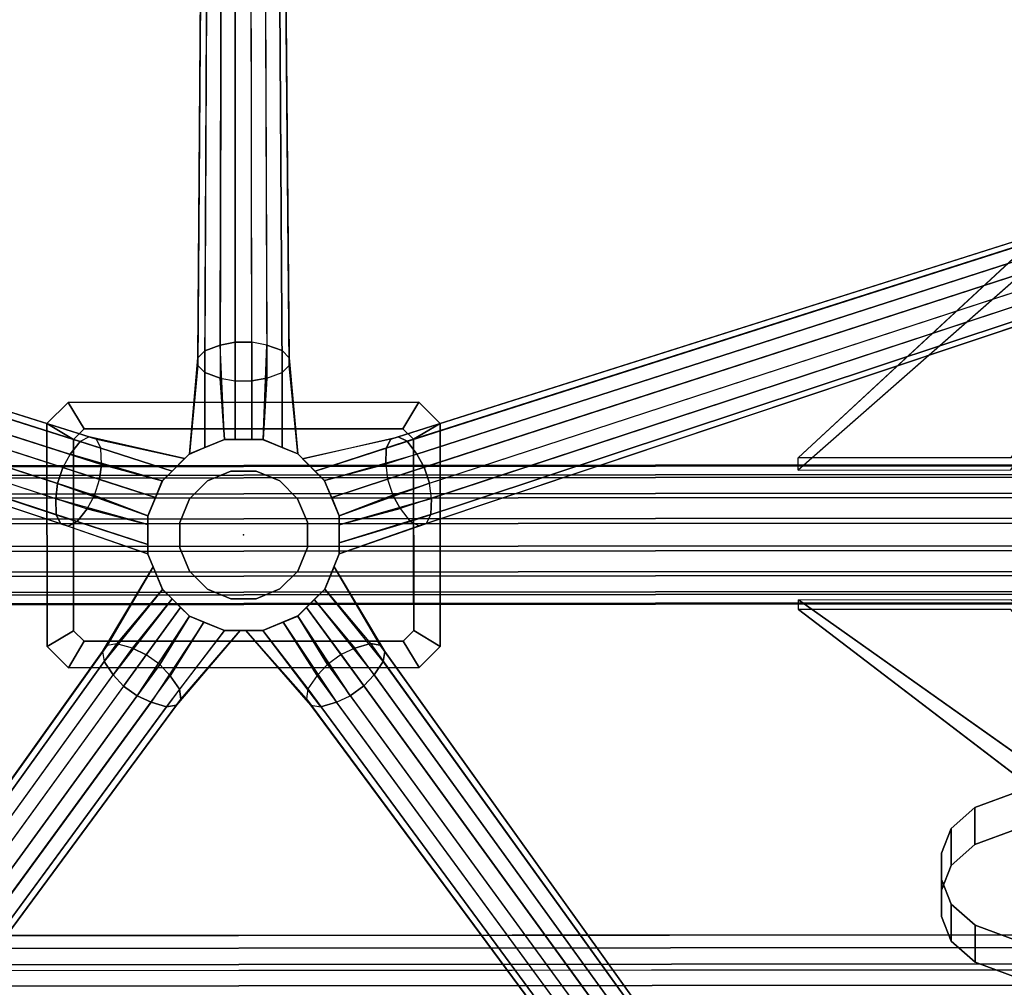
# Model space of a CAD drawing. Units: inches. Extents: x -2 to 348, y -6 to 139.
# Drawn here: x 64 to 73, y 36 to 45 of the extents above; entities that cross this region are included whole.
import ezdxf

# ---------------------------------------------------------------- set-up
doc = ezdxf.new("R2010")
doc.units = ezdxf.units.IN
doc.header["$MEASUREMENT"] = 0
doc.header["$PDSIZE"] = -3
for name, color, linetype in [('SEAT', 5, 'Continuous'), ('SEAT-BASE', 5, 'Continuous'), ('SEAT-FABRIC', 5, 'Continuous')]:
    doc.layers.add(name, color=color, linetype=linetype)

# ---------------------------------------------------------------- blocks, each defined once
blk = doc.blocks.new('LEA435_0T')
at = {"layer": 'SEAT'}
blk.add_point((0, 0), dxfattribs=at)
at = {"layer": 'SEAT-BASE'}
for points in [[(0.1067, 1.7198, 5.2367), (3.2455, 11.1234, 4.4246), (3.2367, 11.0964, 4.2634), (0.0842, 1.6508, 4.886)], [(3.2967, 11.147, 4.6417), (0.1911, 1.7628, 5.5606), (0.1067, 1.7198, 5.2367), (3.2455, 11.1234, 4.4246)], [(0.3431, 1.7673, 5.8085), (3.4187, 11.1382, 4.808), (3.2967, 11.147, 4.6417), (0.1911, 1.7628, 5.5606)], [(3.5382, 11.116, 4.8979), (0.4856, 1.7502, 5.9427), (0.3431, 1.7673, 5.8085), (3.4187, 11.1382, 4.808)], [(3.2367, 11.0964, 4.2634), (0.0842, 1.6508, 4.886), (0.1273, 1.5664, 4.5621), (3.2642, 11.0472, 4.0462)], [(0.1273, 1.5664, 4.5621), (3.2642, 11.0472, 4.0462), (3.3681, 10.9826, 3.88), (0.2476, 1.4733, 4.3142)], [(0.6359, 1.7013, 5.9427), (3.6701, 11.0732, 4.8979), (3.5382, 11.116, 4.8979), (0.4856, 1.7502, 5.9427)], [(0.6359, 1.7013, 5.9427), (3.6701, 11.0732, 4.8979), (3.7799, 11.0209, 4.808), (0.7612, 1.6314, 5.8085)], [(3.3681, 10.9826, 3.88), (0.2476, 1.4733, 4.3142), (0.3729, 1.4035, 4.18), (3.4779, 10.9302, 3.79)], [(3.7799, 11.0209, 4.808), (0.7612, 1.6314, 5.8085), (0.8815, 1.5384, 5.5606), (3.8838, 10.9563, 4.6417)], [(0.8815, 1.5384, 5.5606), (3.8838, 10.9563, 4.6417), (3.9112, 10.9071, 4.4246), (0.9246, 1.454, 5.2367)], [(3.4779, 10.9302, 3.79), (0.3729, 1.4035, 4.18), (0.5232, 1.3546, 4.18), (3.6098, 10.8874, 3.79)], [(0.5232, 1.3546, 4.18), (3.6098, 10.8874, 3.79), (3.7293, 10.8652, 3.88), (0.6657, 1.3375, 4.3142)], [(3.7293, 10.8652, 3.88), (0.6657, 1.3375, 4.3142), (0.8177, 1.342, 4.5621), (3.8513, 10.8564, 4.0462)], [(3.9025, 10.88, 4.2634), (3.8513, 10.8564, 4.0462), (0.8177, 1.342, 4.5621), (0.9022, 1.385, 4.886)], [(3.9112, 10.9071, 4.4246), (0.9246, 1.454, 5.2367), (0.9022, 1.385, 4.886), (3.9025, 10.88, 4.2634)], [(-0.6541, -7.75, 12.7465), (-0.6541, 7.75, 12.7465), (-0.6451, 7.75, 12.4881), (-0.6451, -7.75, 12.4881)], [(-0.5636, -7.75, 12.9887), (-0.5636, 7.75, 12.9887), (-0.6541, 7.75, 12.7465), (-0.6541, -7.75, 12.7465)], [(-0.6451, -7.75, 12.4881), (-0.6451, 7.75, 12.4881), (-0.5379, 7.75, 12.2528), (-0.5379, -7.75, 12.2528)], [(-0.3872, -7.75, 13.1779), (-0.3872, 7.75, 13.1779), (-0.5636, 7.75, 12.9887), (-0.5636, -7.75, 12.9887)], [(-0.5379, -7.75, 12.2528), (-0.5379, 7.75, 12.2528), (-0.3487, 7.75, 12.0764), (-0.3487, -7.75, 12.0764)], [(-0.1519, -7.75, 13.2851), (-0.1519, 7.75, 13.2851), (-0.3872, 7.75, 13.1779), (-0.3872, -7.75, 13.1779)], [(-0.3487, -7.75, 12.0764), (-0.3487, 7.75, 12.0764), (-0.1065, 7.75, 11.9859), (-0.1065, -7.75, 11.9859)], [(0.1065, -7.75, 13.2941), (0.1065, 7.75, 13.2941), (-0.1519, 7.75, 13.2851), (-0.1519, -7.75, 13.2851)], [(-0.1065, -7.75, 11.9859), (-0.1065, 7.75, 11.9859), (0.1519, 7.75, 11.9949), (0.1519, -7.75, 11.9949)], [(0.3487, -7.75, 13.2036), (0.3487, 7.75, 13.2036), (0.1065, 7.75, 13.2941), (0.1065, -7.75, 13.2941)], [(0.1519, -7.75, 11.9949), (0.1519, 7.75, 11.9949), (0.3872, 7.75, 12.1021), (0.3872, -7.75, 12.1021)], [(0.5379, -7.75, 13.0272), (0.5379, 7.75, 13.0272), (0.3487, 7.75, 13.2036), (0.3487, -7.75, 13.2036)], [(0.3872, -7.75, 12.1021), (0.3872, 7.75, 12.1021), (0.5636, 7.75, 12.2913), (0.5636, -7.75, 12.2913)], [(0.6451, -7.75, 12.7919), (0.6451, 7.75, 12.7919), (0.5379, 7.75, 13.0272), (0.5379, -7.75, 13.0272)], [(0.5636, -7.75, 12.2913), (0.5636, 7.75, 12.2913), (0.6541, 7.75, 12.5335), (0.6541, -7.75, 12.5335)], [(0.6541, -7.75, 12.5335), (0.6541, 7.75, 12.5335), (0.6451, 7.75, 12.7919), (0.6451, -7.75, 12.7919)], [(-9.3134, 7.0005, 4.808), (-1.3164, 1.2281, 5.8085), (-1.1907, 1.3138, 5.5606), (-9.2199, 7.0794, 4.6417)], [(-1.1907, 1.3138, 5.5606), (-9.2199, 7.0794, 4.6417), (-9.1646, 7.0903, 4.4246), (-1.0971, 1.3286, 5.2367)], [(-9.1646, 7.0903, 4.4246), (-1.0971, 1.3286, 5.2367), (-1.0385, 1.286, 4.886), (-9.1416, 7.0736, 4.2634)], [(-9.1416, 7.0736, 4.2634), (-9.1349, 7.0176, 4.0462), (-1.0237, 1.1924, 4.5621), (-1.0385, 1.286, 4.886)], [(-1.4216, 1.1305, 5.9427), (-9.3971, 6.9123, 4.8979), (-9.3134, 7.0005, 4.808), (-1.3164, 1.2281, 5.8085)], [(-9.181, 6.9043, 3.88), (-1.0663, 1.0464, 4.3142), (-1.0237, 1.1924, 4.5621), (-9.1349, 7.0176, 4.0462)], [(-1.4216, 1.1305, 5.9427), (-9.3971, 6.9123, 4.8979), (-9.4786, 6.8001, 4.8979), (-1.5145, 1.0026, 5.9427)], [(-1.1266, 0.9162, 4.18), (-9.239, 6.7975, 3.79), (-9.181, 6.9043, 3.88), (-1.0663, 1.0464, 4.3142)], [(-9.4786, 6.8001, 4.8979), (-1.5145, 1.0026, 5.9427), (-1.5748, 0.8724, 5.8085), (-9.5366, 6.6933, 4.808)], [(-9.3206, 6.6853, 3.79), (-1.2195, 0.7884, 4.18), (-1.1266, 0.9162, 4.18), (-9.239, 6.7975, 3.79)], [(-1.5748, 0.8724, 5.8085), (-9.5366, 6.6933, 4.808), (-9.5827, 6.5799, 4.6417), (-1.6174, 0.7265, 5.5606)], [(-9.4042, 6.5971, 3.88), (-1.3247, 0.6908, 4.3142), (-1.2195, 0.7884, 4.18), (-9.3206, 6.6853, 3.79)], [(-9.5827, 6.5799, 4.6417), (-1.6174, 0.7265, 5.5606), (-1.6026, 0.6329, 5.2367), (-9.5761, 6.524, 4.4246)], [(-1.4504, 0.6051, 4.5621), (-9.4978, 6.5182, 4.0462), (-9.4042, 6.5971, 3.88), (-1.3247, 0.6908, 4.3142)], [(-1.6026, 0.6329, 5.2367), (-9.5761, 6.524, 4.4246), (-9.5531, 6.5073, 4.2634), (-1.544, 0.5902, 4.886)], [(-9.5531, 6.5073, 4.2634), (-1.544, 0.5902, 4.886), (-1.4504, 0.6051, 4.5621), (-9.4978, 6.5182, 4.0462)], [(-1.05, 1.85, 13.48), (-1.05, 1.85, 11.8), (-1.25, 1.65, 11.8), (-1.25, 1.65, 13.48)], [(-1.05, 1.85, 11.8), (-0.9, 1.6, 11.8), (-1, 1.5, 11.8), (-1.25, 1.65, 11.8)], [(1.05, 1.85, 11.8), (0.9, 1.6, 11.8), (-0.9, 1.6, 11.8), (-1.05, 1.85, 11.8)], [(0.1911, 1.7628, 5.5606), (-0.0883, 0.9011, 6.541), (-0.1783, 0.9012, 6.2102), (0.1067, 1.7198, 5.2367)], [(0.0997, 0.9007, 6.7942), (0.3431, 1.7673, 5.8085), (0.1911, 1.7628, 5.5606), (-0.0883, 0.9011, 6.541)], [(0.4856, 1.7502, 5.9427), (0.1802, 0.9009, 6.9312), (0.0997, 0.9007, 6.7942), (0.3431, 1.7673, 5.8085)], [(1.25, 1.65, 11.8), (1, 1.5, 11.8), (0.9, 1.6, 11.8), (1.05, 1.85, 11.8)], [(1.25, 1.65, 13.48), (1.25, 1.65, 11.8), (1.05, 1.85, 11.8), (1.05, 1.85, 13.48)], [(-0.1783, 0.9012, 6.2102), (0.1067, 1.7198, 5.2367), (0.0842, 1.6508, 4.886), (-0.1783, 0.9012, 4.4022)], [(0.3533, 0.8296, 6.9312), (0.6359, 1.7013, 5.9427), (0.4856, 1.7502, 5.9427), (0.1802, 0.9009, 6.9312)], [(0.6359, 1.7013, 5.9427), (0.3533, 0.8296, 6.9312), (0.511, 0.7645, 6.7942), (0.7612, 1.6314, 5.8085)], [(-1.25, 1.65, 13.48), (-1.25, 1.65, 11.8), (-1.25, -1.65, 11.8), (-1.25, -1.65, 13.48)], [(-1.25, 1.65, 11.8), (-1, 1.5, 11.8), (-1, -1.5, 11.8), (-1.25, -1.65, 11.8)], [(-0.9, 1.6, 11.8), (-0.9, 1.6, 13.48), (-1, 1.5, 13.48), (-1, 1.5, 11.8)], [(0.0842, 1.6508, 4.886), (-0.1783, 0.9012, 4.4022), (-0.0883, 0.9011, 4.0714), (0.1273, 1.5664, 4.5621)], [(0.7612, 1.6314, 5.8085), (0.511, 0.7645, 6.7942), (0.6002, 0.6725, 6.541), (0.8815, 1.5384, 5.5606)], [(1, 1.5, 11.8), (1, 1.5, 13.48), (0.9, 1.6, 13.48), (0.9, 1.6, 11.8)], [(1.25, -1.65, 11.8), (1, -1.5, 11.8), (1, 1.5, 11.8), (1.25, 1.65, 11.8)], [(1.25, -1.65, 13.48), (1.25, -1.65, 11.8), (1.25, 1.65, 11.8), (1.25, 1.65, 13.48)], [(-1, 1.5, 11.8), (-1, 1.5, 13.48), (-1, -1.5, 13.48), (-1, -1.5, 11.8)], [(0.2476, 1.4733, 4.3142), (0.0997, 0.9007, 3.8182), (-0.0883, 0.9011, 4.0714), (0.1273, 1.5664, 4.5621)], [(0.8815, 1.5384, 5.5606), (0.6002, 0.6725, 6.541), (0.7214, 0.555, 6.2102), (0.9246, 1.454, 5.2367)], [(1, -1.5, 11.8), (1, -1.5, 13.48), (1, 1.5, 13.48), (1, 1.5, 11.8)], [(0.3729, 1.4035, 4.18), (0.1802, 0.9009, 3.6812), (0.0997, 0.9007, 3.8182), (0.2476, 1.4733, 4.3142)], [(0.5232, 1.3546, 4.18), (0.3533, 0.8296, 3.6812), (0.1802, 0.9009, 3.6812), (0.3729, 1.4035, 4.18)], [(0.9246, 1.454, 5.2367), (0.7214, 0.555, 6.2102), (0.7214, 0.555, 4.4022), (0.9022, 1.385, 4.886)], [(-1.3164, 1.2281, 5.8085), (-0.6021, 0.6717, 6.7942), (-0.5114, 0.7638, 6.541), (-1.1907, 1.3138, 5.5606)], [(-1.1907, 1.3138, 5.5606), (-0.5114, 0.7638, 6.541), (-0.3006, 0.8503, 6.2102), (-1.0971, 1.3286, 5.2367)], [(-1.0971, 1.3286, 5.2367), (-0.3006, 0.8503, 6.2102), (-0.3006, 0.8503, 4.4022), (-1.0385, 1.286, 4.886)], [(0.6657, 1.3375, 4.3142), (0.511, 0.7645, 3.8182), (0.3533, 0.8296, 3.6812), (0.5232, 1.3546, 4.18)], [(0.8177, 1.342, 4.5621), (0.6002, 0.6725, 4.0714), (0.511, 0.7645, 3.8182), (0.6657, 1.3375, 4.3142)], [(0.9022, 1.385, 4.886), (0.7214, 0.555, 4.4022), (0.6002, 0.6725, 4.0714), (0.8177, 1.342, 4.5621)], [(-1.4216, 1.1305, 5.9427), (-0.6817, 0.5929, 6.9312), (-0.6021, 0.6717, 6.7942), (-1.3164, 1.2281, 5.8085)], [(-1.0385, 1.286, 4.886), (-0.3006, 0.8503, 4.4022), (-0.5114, 0.7638, 4.0714), (-1.0237, 1.1924, 4.5621)], [(-0.6817, 0.5929, 6.9312), (-1.4216, 1.1305, 5.9427), (-1.5145, 1.0026, 5.9427), (-0.764, 0.5107, 6.9312)], [(-1.0237, 1.1924, 4.5621), (-0.5114, 0.7638, 4.0714), (-0.6021, 0.6717, 3.8182), (-1.0663, 1.0464, 4.3142)], [(-1.0663, 1.0464, 4.3142), (-0.6021, 0.6717, 3.8182), (-0.6817, 0.5929, 3.6812), (-1.1266, 0.9162, 4.18)], [(-1.5145, 1.0026, 5.9427), (-0.764, 0.5107, 6.9312), (-0.8198, 0.3758, 6.7942), (-1.5748, 0.8724, 5.8085)], [(-0.8198, 0.3758, 6.7942), (-1.5748, 0.8724, 5.8085), (-1.6174, 0.7265, 5.5606), (-0.9002, 0.1799, 6.541)], [(-1.1266, 0.9162, 4.18), (-0.6817, 0.5929, 3.6812), (-0.764, 0.5107, 3.6812), (-1.2195, 0.7884, 4.18)], [(-0.179, 0.9, 9.36), (-0.179, 0.9, 8.355), (-0.5098, 0.763, 8.355), (-0.5098, 0.763, 9.36)], [(-0.179, 0.9, 2.735), (-0.5098, 0.763, 2.735), (-0.5098, 0.763, 8.355), (-0.179, 0.9, 8.355)], [(0.179, 0.9, 9.36), (0.179, 0.9, 8.355), (-0.179, 0.9, 8.355), (-0.179, 0.9, 9.36)], [(0.179, 0.9, 2.735), (-0.179, 0.9, 2.735), (-0.179, 0.9, 8.355), (0.179, 0.9, 8.355)], [(0.5098, 0.763, 9.36), (0.5098, 0.763, 8.355), (0.179, 0.9, 8.355), (0.179, 0.9, 9.36)], [(0.5098, 0.763, 2.735), (0.179, 0.9, 2.735), (0.179, 0.9, 8.355), (0.5098, 0.763, 8.355)], [(-1.2195, 0.7884, 4.18), (-0.764, 0.5107, 3.6812), (-0.8198, 0.3758, 3.8182), (-1.3247, 0.6908, 4.3142)], [(-0.5098, 0.763, 9.36), (-0.5098, 0.763, 8.355), (-0.763, 0.5098, 8.355), (-0.763, 0.5098, 9.36)], [(-0.5098, 0.763, 2.735), (-0.763, 0.5098, 2.735), (-0.763, 0.5098, 8.355), (-0.5098, 0.763, 8.355)], [(0.763, 0.5098, 9.36), (0.763, 0.5098, 8.355), (0.5098, 0.763, 8.355), (0.5098, 0.763, 9.36)], [(0.763, 0.5098, 2.735), (0.5098, 0.763, 2.735), (0.5098, 0.763, 8.355), (0.763, 0.5098, 8.355)], [(-1.6174, 0.7265, 5.5606), (-0.9002, 0.1799, 6.541), (-0.9007, 0.0341, 6.2102), (-1.6026, 0.6329, 5.2367)], [(-1.3247, 0.6908, 4.3142), (-0.8198, 0.3758, 3.8182), (-0.9002, 0.1799, 4.0714), (-1.4504, 0.6051, 4.5621)], [(-0.9007, 0.0341, 6.2102), (-1.6026, 0.6329, 5.2367), (-1.544, 0.5902, 4.886), (-0.9007, 0.0341, 4.4022)], [(-1.544, 0.5902, 4.886), (-0.9007, 0.0341, 4.4022), (-0.9002, 0.1799, 4.0714), (-1.4504, 0.6051, 4.5621)], [(-0.1193, 0.6, 11.8), (-0.1193, 0.6, 6.8), (-0.3399, 0.5087, 6.8), (-0.3399, 0.5087, 11.8)], [(0.1193, 0.6, 11.8), (0.1193, 0.6, 6.8), (-0.1193, 0.6, 6.8), (-0.1193, 0.6, 11.8)], [(0.3399, 0.5087, 11.8), (0.3399, 0.5087, 6.8), (0.1193, 0.6, 6.8), (0.1193, 0.6, 11.8)], [(-0.763, 0.5098, 9.36), (-0.763, 0.5098, 8.355), (-0.9, 0.179, 8.355), (-0.9, 0.179, 9.36)], [(-0.763, 0.5098, 2.735), (-0.9, 0.179, 2.735), (-0.9, 0.179, 8.355), (-0.763, 0.5098, 8.355)], [(-0.3399, 0.5087, 11.8), (-0.3399, 0.5087, 6.8), (-0.5087, 0.3399, 6.8), (-0.5087, 0.3399, 11.8)], [(0.5087, 0.3399, 11.8), (0.5087, 0.3399, 6.8), (0.3399, 0.5087, 6.8), (0.3399, 0.5087, 11.8)], [(1.7355, 0.363, 5.5606), (0.825, 0.363, 6.541), (0.76, 0.51, 6.2102), (1.6685, 0.43, 5.2367)], [(0.76, 0.51, 6.2102), (1.6685, 0.43, 5.2367), (1.596, 0.43, 4.886), (0.76, 0.51, 4.4022)], [(1.596, 0.43, 4.886), (0.76, 0.51, 4.4022), (0.825, 0.363, 4.0714), (1.529, 0.363, 4.5621)], [(0.9, 0.179, 9.36), (0.9, 0.179, 8.355), (0.763, 0.5098, 8.355), (0.763, 0.5098, 9.36)], [(0.9, 0.179, 2.735), (0.763, 0.5098, 2.735), (0.763, 0.5098, 8.355), (0.9, 0.179, 8.355)], [(11.5535, 0.3507, 4.2634), (1.596, 0.43, 4.886), (1.529, 0.363, 4.5621), (11.5152, 0.3093, 4.0462)], [(1.6685, 0.43, 5.2367), (11.5819, 0.3507, 4.4246), (11.5535, 0.3507, 4.2634), (1.596, 0.43, 4.886)], [(11.6202, 0.3093, 4.6417), (1.7355, 0.363, 5.5606), (1.6685, 0.43, 5.2367), (11.5819, 0.3507, 4.4246)], [(-0.5087, 0.3399, 11.8), (-0.5087, 0.3399, 6.8), (-0.6, 0.1193, 6.8), (-0.6, 0.1193, 11.8)], [(0.6, 0.1193, 11.8), (0.6, 0.1193, 6.8), (0.5087, 0.3399, 6.8), (0.5087, 0.3399, 11.8)], [(1.4778, 0.2198, 4.3142), (0.9, 0.1798, 3.8182), (0.825, 0.363, 4.0714), (1.529, 0.363, 4.5621)], [(0.9, 0.1798, 6.7942), (1.7868, 0.2198, 5.8085), (1.7355, 0.363, 5.5606), (0.825, 0.363, 6.541)], [(1.529, 0.363, 4.5621), (11.5152, 0.3093, 4.0462), (11.4859, 0.1905, 3.88), (1.4778, 0.2198, 4.3142)], [(1.7868, 0.2198, 5.8085), (11.6495, 0.1905, 4.808), (11.6202, 0.3093, 4.6417), (1.7355, 0.363, 5.5606)], [(1.45, 0.079, 4.18), (0.9, 0.079, 3.6812), (0.9, 0.1798, 3.8182), (1.4778, 0.2198, 4.3142)], [(1.8146, 0.079, 5.9427), (0.9, 0.079, 6.9312), (0.9, 0.1798, 6.7942), (1.7868, 0.2198, 5.8085)], [(11.4859, 0.1905, 3.88), (1.4778, 0.2198, 4.3142), (1.45, 0.079, 4.18), (11.47, 0.07, 3.79)], [(11.6654, 0.07, 4.8979), (1.8146, 0.079, 5.9427), (1.7868, 0.2198, 5.8085), (11.6495, 0.1905, 4.808)], [(-0.9, 0.179, 9.36), (-0.9, 0.179, 8.355), (-0.9, -0.179, 8.355), (-0.9, -0.179, 9.36)], [(-0.9, 0.179, 2.735), (-0.9, -0.179, 2.735), (-0.9, -0.179, 8.355), (-0.9, 0.179, 8.355)], [(-0.6, 0.1193, 11.8), (-0.6, 0.1193, 6.8), (-0.6, -0.1193, 6.8), (-0.6, -0.1193, 11.8)], [(0.6, -0.1193, 11.8), (0.6, -0.1193, 6.8), (0.6, 0.1193, 6.8), (0.6, 0.1193, 11.8)], [(0.9, -0.179, 9.36), (0.9, -0.179, 8.355), (0.9, 0.179, 8.355), (0.9, 0.179, 9.36)], [(0.9, -0.179, 2.735), (0.9, 0.179, 2.735), (0.9, 0.179, 8.355), (0.9, -0.179, 8.355)], [(1.45, -0.079, 4.18), (0.9, -0.079, 3.6812), (0.9, 0.079, 3.6812), (1.45, 0.079, 4.18)], [(0.9, -0.079, 6.9312), (1.8146, -0.079, 5.9427), (1.8146, 0.079, 5.9427), (0.9, 0.079, 6.9312)], [(11.47, 0.07, 3.79), (1.45, 0.079, 4.18), (1.45, -0.079, 4.18), (11.47, -0.0687, 3.79)], [(1.8146, -0.079, 5.9427), (11.6654, -0.0687, 4.8979), (11.6654, 0.07, 4.8979), (1.8146, 0.079, 5.9427)], [(-1.6174, -0.7265, 5.5606), (-0.9005, -0.1796, 6.541), (-0.9004, -0.0217, 6.2102), (-1.6026, -0.6329, 5.2367)], [(-1.6026, -0.6329, 5.2367), (-0.9004, -0.0217, 6.2102), (-0.9004, -0.0217, 4.4022), (-1.544, -0.5902, 4.886)], [(-1.544, -0.5902, 4.886), (-0.9004, -0.0217, 4.4022), (-0.9005, -0.1796, 4.0714), (-1.4504, -0.6051, 4.5621)], [(1.4778, -0.2198, 4.3142), (0.9, -0.1848, 3.8182), (0.9, -0.079, 3.6812), (1.45, -0.079, 4.18)], [(1.8146, -0.079, 5.9427), (0.9, -0.079, 6.9312), (0.9, -0.1848, 6.7942), (1.7868, -0.2198, 5.8085)], [(1.45, -0.079, 4.18), (11.47, -0.0687, 3.79), (11.4859, -0.1892, 3.88), (1.4778, -0.2198, 4.3142)], [(1.8146, -0.079, 5.9427), (11.6654, -0.0687, 4.8979), (11.6495, -0.1892, 4.808), (1.7868, -0.2198, 5.8085)], [(-1.5748, -0.8724, 5.8085), (-0.8211, -0.3712, 6.7942), (-0.9005, -0.1796, 6.541), (-1.6174, -0.7265, 5.5606)], [(-1.4504, -0.6051, 4.5621), (-0.9005, -0.1796, 4.0714), (-0.8211, -0.3712, 3.8182), (-1.3247, -0.6908, 4.3142)], [(-0.9, -0.179, 9.36), (-0.9, -0.179, 8.355), (-0.763, -0.5098, 8.355), (-0.763, -0.5098, 9.36)], [(-0.9, -0.179, 2.735), (-0.763, -0.5098, 2.735), (-0.763, -0.5098, 8.355), (-0.9, -0.179, 8.355)], [(-0.6, -0.1193, 11.8), (-0.6, -0.1193, 6.8), (-0.5087, -0.3399, 6.8), (-0.5087, -0.3399, 11.8)], [(0.5087, -0.3399, 11.8), (0.5087, -0.3399, 6.8), (0.6, -0.1193, 6.8), (0.6, -0.1193, 11.8)], [(0.763, -0.5098, 9.36), (0.763, -0.5098, 8.355), (0.9, -0.179, 8.355), (0.9, -0.179, 9.36)], [(0.763, -0.5098, 2.735), (0.9, -0.179, 2.735), (0.9, -0.179, 8.355), (0.763, -0.5098, 8.355)], [(1.529, -0.363, 4.5621), (0.825, -0.363, 4.0714), (0.9, -0.1848, 3.8182), (1.4778, -0.2198, 4.3142)], [(1.7868, -0.2198, 5.8085), (0.9, -0.1848, 6.7942), (0.825, -0.363, 6.541), (1.7355, -0.363, 5.5606)], [(11.4859, -0.1892, 3.88), (1.4778, -0.2198, 4.3142), (1.529, -0.363, 4.5621), (11.5152, -0.308, 4.0462)], [(11.6495, -0.1892, 4.808), (1.7868, -0.2198, 5.8085), (1.7355, -0.363, 5.5606), (11.6202, -0.308, 4.6417)], [(-0.5087, -0.3399, 11.8), (-0.5087, -0.3399, 6.8), (-0.3399, -0.5087, 6.8), (-0.3399, -0.5087, 11.8)], [(0.3399, -0.5087, 11.8), (0.3399, -0.5087, 6.8), (0.5087, -0.3399, 6.8), (0.5087, -0.3399, 11.8)], [(1.7355, -0.363, 5.5606), (0.825, -0.363, 6.541), (0.7636, -0.5097, 6.2102), (1.6685, -0.43, 5.2367)], [(1.596, -0.43, 4.886), (0.7636, -0.5097, 4.4022), (0.825, -0.363, 4.0714), (1.529, -0.363, 4.5621)], [(11.5535, -0.3493, 4.2634), (11.5152, -0.308, 4.0462), (1.529, -0.363, 4.5621), (1.596, -0.43, 4.886)], [(11.5819, -0.3493, 4.4246), (1.6685, -0.43, 5.2367), (1.596, -0.43, 4.886), (11.5535, -0.3493, 4.2634)], [(1.7355, -0.363, 5.5606), (11.6202, -0.308, 4.6417), (11.5819, -0.3493, 4.4246), (1.6685, -0.43, 5.2367)], [(-1.5145, -1.0026, 5.9427), (-0.7637, -0.5101, 6.9312), (-0.8211, -0.3712, 6.7942), (-1.5748, -0.8724, 5.8085)], [(-1.3247, -0.6908, 4.3142), (-0.8211, -0.3712, 3.8182), (-0.7637, -0.5101, 3.6812), (-1.2195, -0.7884, 4.18)], [(1.6685, -0.43, 5.2367), (0.7636, -0.5097, 6.2102), (0.7636, -0.5097, 4.4022), (1.596, -0.43, 4.886)], [(-0.7637, -0.5101, 6.9312), (-1.5145, -1.0026, 5.9427), (-1.4216, -1.1305, 5.9427), (-0.6817, -0.5929, 6.9312)], [(-1.2195, -0.7884, 4.18), (-0.7637, -0.5101, 3.6812), (-0.6817, -0.5929, 3.6812), (-1.1266, -0.9162, 4.18)], [(-0.763, -0.5098, 9.36), (-0.763, -0.5098, 8.355), (-0.5098, -0.763, 8.355), (-0.5098, -0.763, 9.36)], [(-0.763, -0.5098, 2.735), (-0.5098, -0.763, 2.735), (-0.5098, -0.763, 8.355), (-0.763, -0.5098, 8.355)], [(-0.3399, -0.5087, 11.8), (-0.3399, -0.5087, 6.8), (-0.1193, -0.6, 6.8), (-0.1193, -0.6, 11.8)], [(0.1193, -0.6, 11.8), (0.1193, -0.6, 6.8), (0.3399, -0.5087, 6.8), (0.3399, -0.5087, 11.8)], [(0.5098, -0.763, 9.36), (0.5098, -0.763, 8.355), (0.763, -0.5098, 8.355), (0.763, -0.5098, 9.36)], [(0.5098, -0.763, 2.735), (0.763, -0.5098, 2.735), (0.763, -0.5098, 8.355), (0.5098, -0.763, 8.355)], [(0.8815, -1.5384, 5.5606), (0.6002, -0.6725, 6.541), (0.7182, -0.5555, 6.2102), (0.9246, -1.454, 5.2367)], [(0.9022, -1.385, 4.886), (0.7182, -0.5555, 4.4022), (0.6002, -0.6725, 4.0714), (0.8177, -1.342, 4.5621)], [(0.7182, -0.5555, 6.2102), (0.9246, -1.454, 5.2367), (0.9022, -1.385, 4.886), (0.7182, -0.5555, 4.4022)], [(-1.6174, -0.7265, 5.5606), (-9.582, -6.581, 4.6417), (-9.5753, -6.525, 4.4246), (-1.6026, -0.6329, 5.2367)], [(-9.5753, -6.525, 4.4246), (-1.6026, -0.6329, 5.2367), (-1.544, -0.5902, 4.886), (-9.5523, -6.5083, 4.2634)], [(-9.5523, -6.5083, 4.2634), (-9.497, -6.5193, 4.0462), (-1.4504, -0.6051, 4.5621), (-1.544, -0.5902, 4.886)], [(-9.4035, -6.5981, 3.88), (-1.3247, -0.6908, 4.3142), (-1.4504, -0.6051, 4.5621), (-9.497, -6.5193, 4.0462)], [(-1.4216, -1.1305, 5.9427), (-0.6817, -0.5929, 6.9312), (-0.6093, -0.6642, 6.7942), (-1.3164, -1.2281, 5.8085)], [(-1.1266, -0.9162, 4.18), (-0.6817, -0.5929, 3.6812), (-0.6093, -0.6642, 3.8182), (-1.0663, -1.0464, 4.3142)], [(-0.1193, -0.6, 11.8), (-0.1193, -0.6, 6.8), (0.1193, -0.6, 6.8), (0.1193, -0.6, 11.8)], [(-9.5359, -6.6943, 4.808), (-1.5748, -0.8724, 5.8085), (-1.6174, -0.7265, 5.5606), (-9.582, -6.581, 4.6417)], [(-1.2195, -0.7884, 4.18), (-9.3198, -6.6863, 3.79), (-9.4035, -6.5981, 3.88), (-1.3247, -0.6908, 4.3142)], [(-0.6093, -0.6642, 6.7942), (-1.3164, -1.2281, 5.8085), (-1.1907, -1.3138, 5.5606), (-0.5102, -0.7641, 6.541)], [(-1.0663, -1.0464, 4.3142), (-0.6093, -0.6642, 3.8182), (-0.5102, -0.7641, 4.0714), (-1.0237, -1.1924, 4.5621)], [(0.6657, -1.3375, 4.3142), (0.511, -0.7631, 3.8182), (0.6002, -0.6725, 4.0714), (0.8177, -1.342, 4.5621)], [(0.511, -0.7631, 6.7942), (0.7612, -1.6314, 5.8085), (0.8815, -1.5384, 5.5606), (0.6002, -0.6725, 6.541)], [(-9.2383, -6.7985, 3.79), (-1.1266, -0.9162, 4.18), (-1.2195, -0.7884, 4.18), (-9.3198, -6.6863, 3.79)], [(-1.1907, -1.3138, 5.5606), (-0.5102, -0.7641, 6.541), (-0.2997, -0.8508, 6.2102), (-1.0971, -1.3286, 5.2367)], [(-1.0385, -1.286, 4.886), (-0.2997, -0.8508, 4.4022), (-0.5102, -0.7641, 4.0714), (-1.0237, -1.1924, 4.5621)], [(-0.5098, -0.763, 9.36), (-0.5098, -0.763, 8.355), (-0.179, -0.9, 8.355), (-0.179, -0.9, 9.36)], [(-0.5098, -0.763, 2.735), (-0.179, -0.9, 2.735), (-0.179, -0.9, 8.355), (-0.5098, -0.763, 8.355)], [(0.179, -0.9, 9.36), (0.179, -0.9, 8.355), (0.5098, -0.763, 8.355), (0.5098, -0.763, 9.36)], [(0.179, -0.9, 2.735), (0.5098, -0.763, 2.735), (0.5098, -0.763, 8.355), (0.179, -0.9, 8.355)], [(0.3729, -1.4035, 4.18), (0.1793, -0.9006, 3.6812), (0.3527, -0.8295, 3.6812), (0.5232, -1.3546, 4.18)], [(0.1793, -0.9006, 6.9312), (0.4856, -1.7502, 5.9427), (0.6359, -1.7013, 5.9427), (0.3527, -0.8295, 6.9312)], [(0.5232, -1.3546, 4.18), (0.3527, -0.8295, 3.6812), (0.511, -0.7631, 3.8182), (0.6657, -1.3375, 4.3142)], [(0.6359, -1.7013, 5.9427), (0.3527, -0.8295, 6.9312), (0.511, -0.7631, 6.7942), (0.7612, -1.6314, 5.8085)], [(-1.5145, -1.0026, 5.9427), (-9.4778, -6.8011, 4.8979), (-9.5359, -6.6943, 4.808), (-1.5748, -0.8724, 5.8085)], [(-9.1803, -6.9054, 3.88), (-1.0663, -1.0464, 4.3142), (-1.1266, -0.9162, 4.18), (-9.2383, -6.7985, 3.79)], [(-0.2997, -0.8508, 6.2102), (-1.0971, -1.3286, 5.2367), (-1.0385, -1.286, 4.886), (-0.2997, -0.8508, 4.4022)], [(-0.179, -0.9, 9.36), (-0.179, -0.9, 8.355), (0.179, -0.9, 8.355), (0.179, -0.9, 9.36)], [(-0.179, -0.9, 2.735), (0.179, -0.9, 2.735), (0.179, -0.9, 8.355), (-0.179, -0.9, 8.355)], [(0.1911, -1.7628, 5.5606), (-0.0743, -0.9008, 6.541), (-0.1782, -0.9003, 6.2102), (0.1067, -1.7198, 5.2367)], [(0.1067, -1.7198, 5.2367), (-0.1782, -0.9003, 6.2102), (-0.1782, -0.9003, 4.4022), (0.0842, -1.6508, 4.886)], [(0.0842, -1.6508, 4.886), (-0.1782, -0.9003, 4.4022), (-0.0743, -0.9008, 4.0714), (0.1273, -1.5664, 4.5621)], [(0.1273, -1.5664, 4.5621), (-0.0743, -0.9008, 4.0714), (0.0938, -0.9005, 3.8182), (0.2476, -1.4733, 4.3142)], [(0.3431, -1.7673, 5.8085), (0.0938, -0.9005, 6.7942), (-0.0743, -0.9008, 6.541), (0.1911, -1.7628, 5.5606)], [(0.2476, -1.4733, 4.3142), (0.0938, -0.9005, 3.8182), (0.1793, -0.9006, 3.6812), (0.3729, -1.4035, 4.18)], [(0.4856, -1.7502, 5.9427), (0.1793, -0.9006, 6.9312), (0.0938, -0.9005, 6.7942), (0.3431, -1.7673, 5.8085)], [(-1.5145, -1.0026, 5.9427), (-9.4778, -6.8011, 4.8979), (-9.3963, -6.9134, 4.8979), (-1.4216, -1.1305, 5.9427)], [(-1.0237, -1.1924, 4.5621), (-9.1342, -7.0187, 4.0462), (-9.1803, -6.9054, 3.88), (-1.0663, -1.0464, 4.3142)], [(-9.3963, -6.9134, 4.8979), (-1.4216, -1.1305, 5.9427), (-1.3164, -1.2281, 5.8085), (-9.3126, -7.0015, 4.808)], [(-9.1408, -7.0746, 4.2634), (-1.0385, -1.286, 4.886), (-1.0237, -1.1924, 4.5621), (-9.1342, -7.0187, 4.0462)], [(-1.3164, -1.2281, 5.8085), (-9.3126, -7.0015, 4.808), (-9.2191, -7.0804, 4.6417), (-1.1907, -1.3138, 5.5606)], [(-1.0971, -1.3286, 5.2367), (-9.1638, -7.0913, 4.4246), (-9.1408, -7.0746, 4.2634), (-1.0385, -1.286, 4.886)], [(-9.2191, -7.0804, 4.6417), (-1.1907, -1.3138, 5.5606), (-1.0971, -1.3286, 5.2367), (-9.1638, -7.0913, 4.4246)], [(3.611, -10.887, 3.79), (0.5232, -1.3546, 4.18), (0.3729, -1.4035, 4.18), (3.4791, -10.9298, 3.79)], [(3.7305, -10.8648, 3.88), (0.6657, -1.3375, 4.3142), (0.5232, -1.3546, 4.18), (3.611, -10.887, 3.79)], [(0.8177, -1.342, 4.5621), (3.8526, -10.856, 4.0462), (3.7305, -10.8648, 3.88), (0.6657, -1.3375, 4.3142)], [(3.9037, -10.8796, 4.2634), (0.9022, -1.385, 4.886), (0.8177, -1.342, 4.5621), (3.8526, -10.856, 4.0462)], [(0.9246, -1.454, 5.2367), (3.9125, -10.9067, 4.4246), (3.9037, -10.8796, 4.2634), (0.9022, -1.385, 4.886)], [(3.3694, -10.9822, 3.88), (0.2476, -1.4733, 4.3142), (0.1273, -1.5664, 4.5621), (3.2655, -11.0468, 4.0462)], [(0.3729, -1.4035, 4.18), (3.4791, -10.9298, 3.79), (3.3694, -10.9822, 3.88), (0.2476, -1.4733, 4.3142)], [(3.885, -10.9559, 4.6417), (0.8815, -1.5384, 5.5606), (0.9246, -1.454, 5.2367), (3.9125, -10.9067, 4.4246)], [(-1.25, -1.65, 11.8), (-1, -1.5, 11.8), (-0.9, -1.6, 11.8), (-1.05, -1.85, 11.8)], [(-1, -1.5, 11.8), (-1, -1.5, 13.48), (-0.9, -1.6, 13.48), (-0.9, -1.6, 11.8)], [(3.238, -11.096, 4.2634), (3.2655, -11.0468, 4.0462), (0.1273, -1.5664, 4.5621), (0.0842, -1.6508, 4.886)], [(0.7612, -1.6314, 5.8085), (3.7811, -11.0205, 4.808), (3.885, -10.9559, 4.6417), (0.8815, -1.5384, 5.5606)], [(0.9, -1.6, 11.8), (0.9, -1.6, 13.48), (1, -1.5, 13.48), (1, -1.5, 11.8)], [(1.05, -1.85, 11.8), (0.9, -1.6, 11.8), (1, -1.5, 11.8), (1.25, -1.65, 11.8)], [(-1.25, -1.65, 13.48), (-1.25, -1.65, 11.8), (-1.05, -1.85, 11.8), (-1.05, -1.85, 13.48)], [(-1.05, -1.85, 11.8), (-0.9, -1.6, 11.8), (0.9, -1.6, 11.8), (1.05, -1.85, 11.8)], [(-0.9, -1.6, 11.8), (-0.9, -1.6, 13.48), (0.9, -1.6, 13.48), (0.9, -1.6, 11.8)], [(3.2468, -11.123, 4.4246), (0.1067, -1.7198, 5.2367), (0.0842, -1.6508, 4.886), (3.238, -11.096, 4.2634)], [(3.6714, -11.0728, 4.8979), (0.6359, -1.7013, 5.9427), (0.7612, -1.6314, 5.8085), (3.7811, -11.0205, 4.808)], [(1.05, -1.85, 13.48), (1.05, -1.85, 11.8), (1.25, -1.65, 11.8), (1.25, -1.65, 13.48)], [(0.1911, -1.7628, 5.5606), (3.2979, -11.1466, 4.6417), (3.2468, -11.123, 4.4246), (0.1067, -1.7198, 5.2367)], [(0.4856, -1.7502, 5.9427), (3.5395, -11.1156, 4.8979), (3.4199, -11.1378, 4.808), (0.3431, -1.7673, 5.8085)], [(0.4856, -1.7502, 5.9427), (3.5395, -11.1156, 4.8979), (3.6714, -11.0728, 4.8979), (0.6359, -1.7013, 5.9427)], [(-1.05, -1.85, 13.48), (-1.05, -1.85, 11.8), (1.05, -1.85, 11.8), (1.05, -1.85, 13.48)], [(3.4199, -11.1378, 4.808), (0.3431, -1.7673, 5.8085), (0.1911, -1.7628, 5.5606), (3.2979, -11.1466, 4.6417)], [(-2.8464, -8.02, 15.016), (-2.8464, -9.02, 15.016), (-0.7066, -7.22, 12.5593), (-0.7066, -5.22, 12.5593)], [(-0.6128, -5.22, 12.7627), (-0.6128, -7.22, 12.7627), (-2.6002, -9.02, 15.1282), (-2.6002, -8.02, 15.1282)], [(3.1076, -9.0678, 15.8587), (3.1076, -8.0678, 15.8587), (0.6076, -5.22, 12.7863), (0.6076, -7.22, 12.7863)], [(0.722, -7.22, 12.5975), (0.722, -5.22, 12.5975), (3.361, -8.0678, 15.764), (3.361, -9.0678, 15.764)], [(-3.2469, -6.565, 12.7806), (-3.5953, -6.565, 12.2677), (-3.8283, -6.6565, 12.426), (-3.4799, -6.6565, 12.9389)], [(-3.0019, -6.565, 12.6142), (-3.3503, -6.565, 12.1013), (-3.5953, -6.565, 12.2677), (-3.2469, -6.565, 12.7806)], [(-2.7689, -6.6565, 12.4559), (-3.1173, -6.6565, 11.9431), (-3.3503, -6.565, 12.1013), (-3.0019, -6.565, 12.6142)], [(-3.4799, -6.6565, 12.9389), (-3.8283, -6.6565, 12.426), (-4.0265, -6.8806, 12.5606), (-3.6782, -6.8806, 13.0735)], [(-2.5707, -6.8806, 12.3213), (-2.9191, -6.8806, 11.8084), (-3.1173, -6.6565, 11.9431), (-2.7689, -6.6565, 12.4559)], [(-3.6782, -6.8806, 13.0735), (-4.0265, -6.8806, 12.5606), (-4.1705, -7.2702, 12.6585), (-3.8222, -7.2702, 13.1713)], [(-2.4267, -7.2702, 12.2235), (-2.775, -7.2702, 11.7106), (-2.9191, -6.8806, 11.8084), (-2.5707, -6.8806, 12.3213)]]:
    blk.add_3dface(points, dxfattribs=at)
for points, invisible_edges in [([(-0.9, 1.6, 13.48), (-1.05, 1.85, 13.48), (-1.25, 1.65, 13.48), (-1, 1.5, 13.48)], 5), ([(-1.05, 1.85, 13.48), (-0.65, 1.85, 12.7693), (-0.65, 1.85, 12.5107), (-1.05, 1.85, 11.8)], 5), ([(-1.05, 1.85, 11.8), (-0.65, 1.85, 12.5107), (-0.551, 1.85, 12.2718), (-0.3682, 1.85, 12.089)], 9), ([(-1.05, 1.85, 11.8), (-0.1293, 1.85, 11.99), (0.1293, 1.85, 11.99), (1.05, 1.85, 11.8)], 5), ([(-1.05, 1.85, 11.8), (-0.3682, 1.85, 12.089), (-0.1293, 1.85, 11.99), (-1.05, 1.85, 11.8)], 5), ([(0.9, 1.6, 13.48), (1.05, 1.85, 13.48), (-1.05, 1.85, 13.48), (-0.9, 1.6, 13.48)], 5), ([(1.05, 1.85, 13.48), (0.1293, 1.85, 13.29), (-0.1293, 1.85, 13.29), (-1.05, 1.85, 13.48)], 5), ([(-0.1293, 1.85, 13.29), (-0.3682, 1.85, 13.191), (-0.551, 1.85, 13.0082), (-1.05, 1.85, 13.48)], 12), ([(-1.05, 1.85, 13.48), (-0.551, 1.85, 13.0082), (-0.65, 1.85, 12.7693), (-1.05, 1.85, 13.48)], 5), ([(1.05, 1.85, 11.8), (0.1293, 1.85, 11.99), (0.3682, 1.85, 12.089), (1.05, 1.85, 11.8)], 5), ([(1.05, 1.85, 13.48), (0.3682, 1.85, 13.191), (0.1293, 1.85, 13.29), (1.05, 1.85, 13.48)], 5), ([(1.05, 1.85, 11.8), (0.3682, 1.85, 12.089), (0.551, 1.85, 12.2718), (0.65, 1.85, 12.5107)], 9), ([(1.05, 1.85, 13.48), (0.65, 1.85, 12.7693), (0.551, 1.85, 13.0082), (0.3682, 1.85, 13.191)], 9), ([(1.05, 1.85, 11.8), (0.65, 1.85, 12.5107), (0.65, 1.85, 12.7693), (1.05, 1.85, 13.48)], 5), ([(1, 1.5, 13.48), (1.25, 1.65, 13.48), (1.05, 1.85, 13.48), (0.9, 1.6, 13.48)], 5), ([(-1, 1.5, 13.48), (-1.25, 1.65, 13.48), (-1.25, -1.65, 13.48), (-1, -1.5, 13.48)], 5), ([(1, -1.5, 11.8), (0.9, -1.6, 11.8), (-1, 1.5, 11.8), (-0.9, 1.6, 11.8)], 10), ([(-0.9, 1.6, 11.8), (-0.65, 1.6, 12.5107), (-0.65, 1.6, 12.7693), (-0.9, 1.6, 13.48)], 5), ([(0.9, 1.6, 11.8), (0.1293, 1.6, 11.99), (-0.1293, 1.6, 11.99), (-0.9, 1.6, 11.8)], 5), ([(-0.9, 1.6, 11.8), (-0.3682, 1.6, 12.089), (-0.551, 1.6, 12.2718), (-0.65, 1.6, 12.5107)], 9), ([(-0.3682, 1.6, 12.089), (-0.9, 1.6, 11.8), (-0.9, 1.6, 11.8), (-0.1293, 1.6, 11.99)], 5), ([(1, 1.5, 11.8), (1, -1.5, 11.8), (-0.9, 1.6, 11.8), (0.9, 1.6, 11.8)], 2), ([(-0.9, 1.6, 13.48), (-0.65, 1.6, 12.7693), (-0.551, 1.6, 13.0082), (-0.3682, 1.6, 13.191)], 9), ([(-0.9, 1.6, 13.48), (-0.1293, 1.6, 13.29), (0.1293, 1.6, 13.29), (0.9, 1.6, 13.48)], 5), ([(-0.1293, 1.6, 13.29), (-0.9, 1.6, 13.48), (-0.9, 1.6, 13.48), (-0.3682, 1.6, 13.191)], 5), ([(0.1293, 1.6, 11.99), (0.9, 1.6, 11.8), (0.9, 1.6, 11.8), (0.3682, 1.6, 12.089)], 5), ([(0.3682, 1.6, 13.191), (0.9, 1.6, 13.48), (0.9, 1.6, 13.48), (0.1293, 1.6, 13.29)], 5), ([(0.3682, 1.6, 12.089), (0.9, 1.6, 11.8), (0.65, 1.6, 12.5107), (0.551, 1.6, 12.2718)], 3), ([(0.9, 1.6, 13.48), (0.3682, 1.6, 13.191), (0.551, 1.6, 13.0082), (0.65, 1.6, 12.7693)], 9), ([(0.65, 1.6, 12.5107), (0.9, 1.6, 11.8), (0.9, 1.6, 13.48), (0.65, 1.6, 12.7693)], 5), ([(1, -1.5, 13.48), (1.25, -1.65, 13.48), (1.25, 1.65, 13.48), (1, 1.5, 13.48)], 5), ([(-1, 1.5, 11.8), (0.9, -1.6, 11.8), (-0.9, -1.6, 11.8), (-1, -1.5, 11.8)], 1), ([(-0.1193, 0.6, 9.36), (-0.179, 0.9, 9.36), (-0.5098, 0.763, 9.36), (-0.3399, 0.5087, 9.36)], 5), ([(0.1193, 0.6, 9.36), (0.179, 0.9, 9.36), (-0.179, 0.9, 9.36), (-0.1193, 0.6, 9.36)], 5), ([(0.3399, 0.5087, 9.36), (0.5098, 0.763, 9.36), (0.179, 0.9, 9.36), (0.1193, 0.6, 9.36)], 5), ([(-0.3399, 0.5087, 9.36), (-0.5098, 0.763, 9.36), (-0.763, 0.5098, 9.36), (-0.5087, 0.3399, 9.36)], 5), ([(0.5087, 0.3399, 9.36), (0.763, 0.5098, 9.36), (0.5098, 0.763, 9.36), (0.3399, 0.5087, 9.36)], 5), ([(-0.5087, 0.3399, 9.36), (-0.763, 0.5098, 9.36), (-0.9, 0.179, 9.36), (-0.6, 0.1193, 9.36)], 5), ([(0.6, 0.1193, 9.36), (0.9, 0.179, 9.36), (0.763, 0.5098, 9.36), (0.5087, 0.3399, 9.36)], 5), ([(-0.6, 0.1193, 9.36), (-0.9, 0.179, 9.36), (-0.9, -0.179, 9.36), (-0.6, -0.1193, 9.36)], 5), ([(0.6, -0.1193, 9.36), (0.9, -0.179, 9.36), (0.9, 0.179, 9.36), (0.6, 0.1193, 9.36)], 5), ([(-0.6, -0.1193, 9.36), (-0.9, -0.179, 9.36), (-0.763, -0.5098, 9.36), (-0.5087, -0.3399, 9.36)], 5), ([(0.5087, -0.3399, 9.36), (0.763, -0.5098, 9.36), (0.9, -0.179, 9.36), (0.6, -0.1193, 9.36)], 5), ([(-0.5087, -0.3399, 9.36), (-0.763, -0.5098, 9.36), (-0.5098, -0.763, 9.36), (-0.3399, -0.5087, 9.36)], 5), ([(0.3399, -0.5087, 9.36), (0.5098, -0.763, 9.36), (0.763, -0.5098, 9.36), (0.5087, -0.3399, 9.36)], 5), ([(-0.3399, -0.5087, 9.36), (-0.5098, -0.763, 9.36), (-0.179, -0.9, 9.36), (-0.1193, -0.6, 9.36)], 5), ([(0.1193, -0.6, 9.36), (0.179, -0.9, 9.36), (0.5098, -0.763, 9.36), (0.3399, -0.5087, 9.36)], 5), ([(-0.1193, -0.6, 9.36), (-0.179, -0.9, 9.36), (0.179, -0.9, 9.36), (0.1193, -0.6, 9.36)], 5), ([(-1, -1.5, 13.48), (-1.25, -1.65, 13.48), (-1.05, -1.85, 13.48), (-0.9, -1.6, 13.48)], 5), ([(0.9, -1.6, 13.48), (1.05, -1.85, 13.48), (1.25, -1.65, 13.48), (1, -1.5, 13.48)], 5), ([(-0.9, -1.6, 13.48), (-1.05, -1.85, 13.48), (1.05, -1.85, 13.48), (0.9, -1.6, 13.48)], 5), ([(-0.65, -1.6, 12.5107), (-0.9, -1.6, 11.8), (-0.9, -1.6, 13.48), (-0.65, -1.6, 12.7693)], 5), ([(-0.3682, -1.6, 12.089), (-0.9, -1.6, 11.8), (-0.65, -1.6, 12.5107), (-0.551, -1.6, 12.2718)], 3), ([(-0.9, -1.6, 11.8), (-0.3682, -1.6, 12.089), (-0.1293, -1.6, 11.99), (-0.9, -1.6, 11.8)], 5), ([(0.1293, -1.6, 11.99), (0.9, -1.6, 11.8), (-0.9, -1.6, 11.8), (-0.1293, -1.6, 11.99)], 5), ([(-0.1293, -1.6, 13.29), (-0.9, -1.6, 13.48), (0.9, -1.6, 13.48), (0.1293, -1.6, 13.29)], 5), ([(-0.9, -1.6, 13.48), (-0.1293, -1.6, 13.29), (-0.3682, -1.6, 13.191), (-0.9, -1.6, 13.48)], 5), ([(-0.65, -1.6, 12.7693), (-0.9, -1.6, 13.48), (-0.3682, -1.6, 13.191), (-0.551, -1.6, 13.0082)], 3), ([(0.9, -1.6, 11.8), (0.1293, -1.6, 11.99), (0.3682, -1.6, 12.089), (0.9, -1.6, 11.8)], 5), ([(0.9, -1.6, 13.48), (0.3682, -1.6, 13.191), (0.1293, -1.6, 13.29), (0.9, -1.6, 13.48)], 5), ([(0.9, -1.6, 11.8), (0.3682, -1.6, 12.089), (0.551, -1.6, 12.2718), (0.65, -1.6, 12.5107)], 9), ([(0.3682, -1.6, 13.191), (0.9, -1.6, 13.48), (0.65, -1.6, 12.7693), (0.551, -1.6, 13.0082)], 3), ([(0.9, -1.6, 11.8), (0.65, -1.6, 12.5107), (0.65, -1.6, 12.7693), (0.9, -1.6, 13.48)], 5), ([(-0.65, -1.85, 12.7693), (-1.05, -1.85, 13.48), (-1.05, -1.85, 11.8), (-0.65, -1.85, 12.5107)], 5), ([(-0.1293, -1.85, 11.99), (-1.05, -1.85, 11.8), (1.05, -1.85, 11.8), (0.1293, -1.85, 11.99)], 5), ([(-0.3682, -1.85, 12.089), (-1.05, -1.85, 11.8), (-1.05, -1.85, 11.8), (-0.1293, -1.85, 11.99)], 5), ([(-0.65, -1.85, 12.5107), (-1.05, -1.85, 11.8), (-0.3682, -1.85, 12.089), (-0.551, -1.85, 12.2718)], 3), ([(-0.551, -1.85, 13.0082), (-1.05, -1.85, 13.48), (-1.05, -1.85, 13.48), (-0.65, -1.85, 12.7693)], 5), ([(-0.3682, -1.85, 13.191), (-0.1293, -1.85, 13.29), (-1.05, -1.85, 13.48), (-0.551, -1.85, 13.0082)], 6), ([(0.1293, -1.85, 13.29), (1.05, -1.85, 13.48), (-1.05, -1.85, 13.48), (-0.1293, -1.85, 13.29)], 5), ([(0.1293, -1.85, 11.99), (1.05, -1.85, 11.8), (1.05, -1.85, 11.8), (0.3682, -1.85, 12.089)], 5), ([(0.3682, -1.85, 13.191), (1.05, -1.85, 13.48), (1.05, -1.85, 13.48), (0.1293, -1.85, 13.29)], 5), ([(0.3682, -1.85, 12.089), (1.05, -1.85, 11.8), (0.65, -1.85, 12.5107), (0.551, -1.85, 12.2718)], 3), ([(0.65, -1.85, 12.7693), (1.05, -1.85, 13.48), (0.3682, -1.85, 13.191), (0.551, -1.85, 13.0082)], 3), ([(0.65, -1.85, 12.5107), (1.05, -1.85, 11.8), (1.05, -1.85, 13.48), (0.65, -1.85, 12.7693)], 5), ([(-0.7066, -5.22, 12.5593), (-0.6128, -5.22, 12.7627), (-2.6002, -8.02, 15.1282), (-2.8464, -8.02, 15.016)], 4), ([(3.361, -8.0678, 15.764), (3.1076, -8.0678, 15.8587), (0.6076, -5.22, 12.7863), (0.722, -5.22, 12.5975)], 1), ([(-3.1173, -6.6565, 11.9431), (-3.8283, -6.6565, 12.426), (-3.5953, -6.565, 12.2677), (-3.3503, -6.565, 12.1013)], 1), ([(-3.4799, -6.6565, 12.9389), (-2.7689, -6.6565, 12.4559), (-3.0019, -6.565, 12.6142), (-3.2469, -6.565, 12.7806)], 1), ([(-2.9191, -6.8806, 11.8084), (-4.0265, -6.8806, 12.5606), (-3.8283, -6.6565, 12.426), (-3.1173, -6.6565, 11.9431)], 5), ([(-3.6782, -6.8806, 13.0735), (-2.5707, -6.8806, 12.3213), (-2.7689, -6.6565, 12.4559), (-3.4799, -6.6565, 12.9389)], 5), ([(-2.775, -7.2702, 11.7106), (-4.1705, -7.2702, 12.6585), (-4.0265, -6.8806, 12.5606), (-2.9191, -6.8806, 11.8084)], 5), ([(-3.8222, -7.2702, 13.1713), (-2.4267, -7.2702, 12.2235), (-2.5707, -6.8806, 12.3213), (-3.6782, -6.8806, 13.0735)], 5)]:
    blk.add_3dface(points, dxfattribs=dict(at, invisible_edges=invisible_edges))
at = {"layer": 'SEAT-FABRIC'}
for points, invisible_edges in [([(-4.5313, 10.3204, 16.79), (-4.0531, 10.3369, 16.5542), (-4.0531, -10.2369, 16.5542), (-4.5313, -10.2204, 16.79)], 10), ([(-3.2956, -10.2506, 16.3588), (-4.0531, -10.2369, 16.5542), (-4.0531, 10.3369, 16.5542), (-3.2956, 10.3506, 16.3588)], 10), ([(-3.8982, 10.0683, 18.64), (-3.8982, -10.0033, 18.64), (-2.9788, -10.2291, 18.46), (-2.9788, 10.2941, 18.46)], 5), ([(-2.8302, -10.2524, 16.333), (-3.2956, -10.2506, 16.3588), (-3.2956, 10.3506, 16.3588), (-2.8302, 10.3524, 16.333)], 10), ([(8.1092, -9.9451, 19.92), (8.1115, 10.01, 19.92), (-2.9788, 10.2941, 18.46), (-2.9788, -10.2291, 18.46)], 5), ([(4.0026, -10.1867, 17.2725), (-2.8302, -10.2524, 16.333), (-2.8302, 10.3524, 16.333), (4.0026, 10.2867, 17.2725)], 10), ([(5.7335, -10.1688, 17.5288), (4.0026, -10.1867, 17.2725), (4.0026, 10.2867, 17.2725), (5.7335, 10.2688, 17.5288)], 10), ([(-4.0991, 10.2369, 16.6879), (-4.4875, 10.2204, 16.8798), (-4.4631, -10.1204, 16.8631), (-4.0991, -10.1369, 16.6879)], 10), ([(-4.0991, -10.1369, 16.6879), (-3.2714, -10.1506, 16.4558), (-3.2714, 10.2506, 16.4558), (-4.0991, 10.2369, 16.6879)], 10), ([(-3.2714, -10.1506, 16.4558), (-2.8249, -10.1524, 16.4328), (-2.8249, 10.2524, 16.4328), (-3.2714, 10.2506, 16.4558)], 10), ([(-2.8249, -10.1524, 16.4328), (3.8896, -10.0867, 17.3577), (3.8896, 10.1867, 17.3577), (-2.8249, 10.2524, 16.4328)], 10), ([(3.8896, -10.0867, 17.3577), (5.7196, -10.0688, 17.6278), (5.7196, 10.1688, 17.6278), (3.8896, 10.1867, 17.3577)], 10), ([(-4.2948, 9.6717, 18.81), (-4.2948, -9.6067, 18.81), (-3.8982, -10.0033, 18.64), (-3.8982, 10.0683, 18.64)], 5), ([(-3.695, -9.3683, 21.4794), (-3.695, 9.4683, 21.4794), (-3.62, 9.6941, 22.1988), (-3.62, -9.5941, 22.1988)], 5), ([(-3.535, 9.6101, 23.2768), (-3.535, -9.51, 23.2791), (-3.62, -9.5941, 22.1988), (-3.62, 9.6941, 22.1988)], 5), ([(-3.55, 9.502, 24.2739), (-3.55, -9.4019, 24.2769), (-3.535, -9.51, 23.2791), (-3.535, 9.6101, 23.2768)], 5), ([(-3.745, -8.9717, 21.0828), (-3.745, 9.0717, 21.0828), (-3.695, 9.4683, 21.4794), (-3.695, -9.3683, 21.4794)], 5), ([(-3.715, 9.3464, 25.7278), (-3.715, -9.2464, 25.7278), (-3.55, -9.4019, 24.2769), (-3.55, 9.502, 24.2739)], 5), ([(-3.89, 9.0919, 26.4828), (-3.89, -8.9919, 26.4828), (-3.715, -9.2464, 25.7278), (-3.715, 9.3464, 25.7278)], 5), ([(-4.025, 8.6932, 26.9466), (-4.025, -8.5932, 26.9466), (-3.89, -8.9919, 26.4828), (-3.89, 9.0919, 26.4828)], 5), ([(-3.77, -8.061, 20.8276), (-3.77, 8.161, 20.8276), (-3.745, 9.0717, 21.0828), (-3.745, -8.9717, 21.0828)], 4), ([(-4.1, 7.8144, 27.1526), (-4.1, -7.7144, 27.1526), (-4.025, -8.5932, 26.9466), (-4.025, 8.6932, 26.9466)], 4)]:
    blk.add_3dface(points, dxfattribs=dict(at, invisible_edges=invisible_edges))
for points in [[(-4.045, -8.0954, 20.5776), (-5.545, -8.0954, 20.5776), (-5.545, 8.1954, 20.5776), (-4.045, 8.1954, 20.5776)], [(-3.89, 8.1782, 20.6926), (-3.89, -8.0782, 20.6926), (-4.045, -8.0954, 20.5776), (-4.045, 8.1954, 20.5776)], [(-3.77, 8.161, 20.8276), (-3.77, -8.061, 20.8276), (-3.89, -8.0782, 20.6926), (-3.89, 8.1782, 20.6926)], [(-4.245, -7.7302, 27.2326), (-4.245, 7.8302, 27.2326), (-4.4, 7.846, 27.2726), (-4.4, -7.746, 27.2726)], [(-4.1, -7.7144, 27.1526), (-4.1, 7.8144, 27.1526), (-4.245, 7.8302, 27.2326), (-4.245, -7.7302, 27.2326)]]:
    blk.add_3dface(points, dxfattribs=at)

msp = doc.modelspace()

# ---------------------------------------------------------------- block references
at = {"rotation": 90.04050888707958}
msp.add_blockref('LEA435_0T', (65.9109, 39.8524), dxfattribs=at)

doc.saveas('drawing.dxf')
